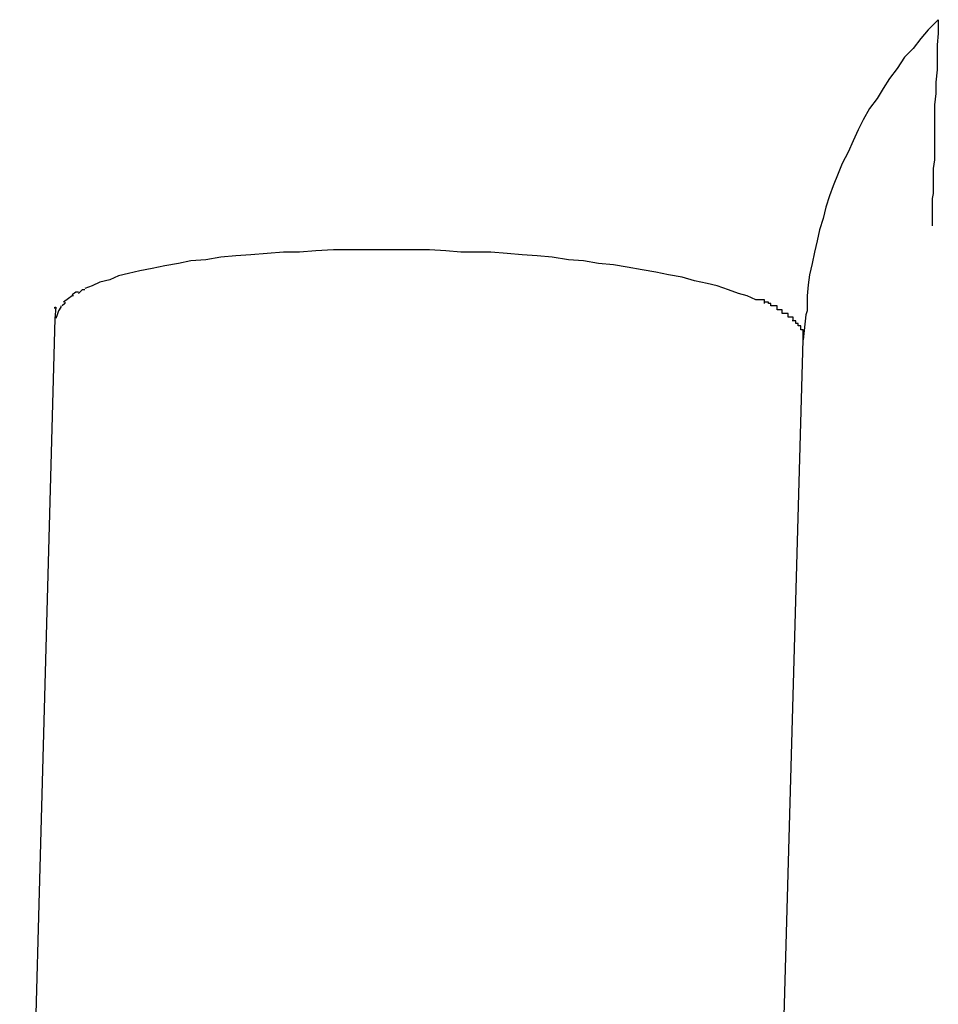
# Model space of a CAD drawing. Extents: x -25.9 to 25.9, y -15.6 to 15.6.
# Drawn here: x -8 to -7.9, y -4.1 to -4 of the extents above; entities that cross this region are included whole.
import ezdxf

# ---------------------------------------------------------------- set-up
doc = ezdxf.new("R2010")
doc.units = 0
doc.layers.get('0').update_dxf_attribs({"linetype": 'CONTINUOUS'})

msp = doc.modelspace()

# ---------------------------------------------------------------- linework, layer by layer
at = {"color": 0}
for points in [[(-7.9409, -3.995), (-7.9417, -3.9958), (-7.9423, -3.9965), (-7.9429, -3.9973), (-7.9436, -3.998), (-7.9442, -3.9989), (-7.9448, -3.9997), (-7.9453, -4.0005), (-7.9458, -4.0013), (-7.9464, -4.0021), (-7.9469, -4.003), (-7.9473, -4.0038), (-7.9477, -4.0047), (-7.9481, -4.0056), (-7.9486, -4.0065), (-7.9489, -4.0073), (-7.9493, -4.0083), (-7.9496, -4.0091), (-7.9499, -4.01), (-7.9501, -4.0109), (-7.9504, -4.0118), (-7.9506, -4.0127), (-7.9508, -4.0136), (-7.951, -4.0145), (-7.9512, -4.0154), (-7.9513, -4.0162), (-7.9514, -4.0171)], [(-7.9409, -3.995), (-7.9409, -3.9961), (-7.941, -3.997), (-7.941, -3.9981), (-7.941, -3.999), (-7.9411, -4), (-7.9411, -4.0009), (-7.9412, -4.0018), (-7.9412, -4.0026), (-7.9412, -4.0034), (-7.9412, -4.0042), (-7.9412, -4.0049), (-7.9412, -4.0056), (-7.9412, -4.0062), (-7.9413, -4.0069), (-7.9413, -4.0074), (-7.9413, -4.0079), (-7.9413, -4.0085), (-7.9413, -4.0089), (-7.9414, -4.0093), (-7.9414, -4.0097), (-7.9414, -4.01), (-7.9414, -4.0104), (-7.9414, -4.0107), (-7.9414, -4.0109), (-7.9414, -4.0111), (-7.9414, -4.0112), (-7.9414, -4.0114), (-7.9414, -4.0115)], [(-7.9555, -4.0174), (-7.9562, -4.0171), (-7.9569, -4.0169), (-7.9577, -4.0166), (-7.9586, -4.0163), (-7.9594, -4.0161), (-7.9604, -4.0159), (-7.9614, -4.0156), (-7.9625, -4.0154), (-7.9635, -4.0152), (-7.9646, -4.015), (-7.9658, -4.0148), (-7.9669, -4.0146), (-7.9681, -4.0145), (-7.9693, -4.0143), (-7.9705, -4.0142), (-7.9718, -4.014), (-7.973, -4.0139), (-7.9742, -4.0138), (-7.9754, -4.0137), (-7.9767, -4.0136), (-7.9779, -4.0136), (-7.9791, -4.0136), (-7.9803, -4.0135), (-7.9816, -4.0134), (-7.9828, -4.0134), (-7.9841, -4.0134), (-7.9854, -4.0134), (-7.9867, -4.0134), (-7.9881, -4.0134), (-7.9893, -4.0134), (-7.9907, -4.0135), (-7.992, -4.0136), (-7.9933, -4.0136), (-7.9946, -4.0137), (-7.9959, -4.0138), (-7.9971, -4.0139), (-7.9983, -4.014), (-7.9995, -4.0142), (-8.0007, -4.0143), (-8.0017, -4.0145), (-8.0028, -4.0147), (-8.0038, -4.0149), (-8.0048, -4.0151), (-8.0057, -4.0153), (-8.0065, -4.0155), (-8.0072, -4.0158), (-8.008, -4.016), (-8.0086, -4.0163), (-8.0092, -4.0165)], [(-8.0097, -4.0168), (-8.0097, -4.0168), (-8.0097, -4.0168), (-8.0097, -4.0168), (-8.0097, -4.0168), (-8.0097, -4.0168), (-8.0097, -4.0168), (-8.0097, -4.0168), (-8.0097, -4.0168), (-8.0099, -4.0168), (-8.0099, -4.0168), (-8.0099, -4.0168), (-8.0099, -4.0168), (-8.0099, -4.0168), (-8.0099, -4.0168), (-8.0099, -4.0168), (-8.0099, -4.0168), (-8.0102, -4.017)], [(-8.0097, -4.0168), (-8.0097, -4.0168), (-8.0097, -4.0168), (-8.0097, -4.0168), (-8.0097, -4.0168), (-8.0097, -4.0168), (-8.0097, -4.0168), (-8.0097, -4.0168), (-8.0097, -4.0168), (-8.0099, -4.0168), (-8.0099, -4.0168), (-8.0099, -4.0168), (-8.0099, -4.0168), (-8.0099, -4.0168), (-8.0099, -4.0168), (-8.0099, -4.0168), (-8.0099, -4.0168), (-8.0102, -4.017)], [(-8.0092, -4.0166), (-8.0092, -4.0166), (-8.0092, -4.0166), (-8.0092, -4.0166), (-8.0092, -4.0166), (-8.0092, -4.0166), (-8.0092, -4.0166), (-8.0092, -4.0166), (-8.0092, -4.0166), (-8.0094, -4.0166), (-8.0094, -4.0166), (-8.0094, -4.0166), (-8.0094, -4.0166), (-8.0094, -4.0166), (-8.0094, -4.0166), (-8.0094, -4.0166), (-8.0094, -4.0166), (-8.0097, -4.0169)], [(-8.0092, -4.0166), (-8.0092, -4.0166), (-8.0092, -4.0166), (-8.0092, -4.0166), (-8.0092, -4.0166), (-8.0092, -4.0166), (-8.0092, -4.0166), (-8.0092, -4.0166), (-8.0092, -4.0166), (-8.0094, -4.0166), (-8.0094, -4.0166), (-8.0094, -4.0166), (-8.0094, -4.0166), (-8.0094, -4.0166), (-8.0094, -4.0166), (-8.0094, -4.0166), (-8.0094, -4.0166), (-8.0097, -4.0169)], [(-8.0108, -4.0176), (-8.0108, -4.0176), (-8.0108, -4.0176), (-8.0108, -4.0176), (-8.0108, -4.0176), (-8.0108, -4.0176), (-8.0108, -4.0176), (-8.0108, -4.0176), (-8.0108, -4.0176), (-8.0108, -4.0177), (-8.0108, -4.0177), (-8.0108, -4.0177), (-8.0108, -4.0177), (-8.0108, -4.0177), (-8.0108, -4.0177), (-8.0108, -4.0177), (-8.0108, -4.0177), (-8.011, -4.0179)], [(-8.0108, -4.0176), (-8.0108, -4.0176), (-8.0108, -4.0176), (-8.0108, -4.0176), (-8.0108, -4.0176), (-8.0108, -4.0176), (-8.0108, -4.0176), (-8.0108, -4.0176), (-8.0108, -4.0176), (-8.0108, -4.0177), (-8.0108, -4.0177), (-8.0108, -4.0177), (-8.0108, -4.0177), (-8.0108, -4.0177), (-8.0108, -4.0177), (-8.0108, -4.0177), (-8.0108, -4.0177), (-8.011, -4.0179)], [(-8.0105, -4.0173), (-8.0109, -4.0176)], [(-8.0101, -4.0171), (-8.0101, -4.0171), (-8.0101, -4.0171), (-8.0101, -4.0171), (-8.0101, -4.0171), (-8.0101, -4.0171), (-8.0101, -4.0171), (-8.0101, -4.0171), (-8.0101, -4.0171), (-8.0102, -4.0171), (-8.0102, -4.0171), (-8.0102, -4.0171), (-8.0102, -4.0171), (-8.0102, -4.0171), (-8.0102, -4.0171), (-8.0102, -4.0171), (-8.0102, -4.0171), (-8.0105, -4.0173)], [(-8.0101, -4.0171), (-8.0101, -4.0171), (-8.0101, -4.0171), (-8.0101, -4.0171), (-8.0101, -4.0171), (-8.0101, -4.0171), (-8.0101, -4.0171), (-8.0101, -4.0171), (-8.0101, -4.0171), (-8.0102, -4.0171), (-8.0102, -4.0171), (-8.0102, -4.0171), (-8.0102, -4.0171), (-8.0102, -4.0171), (-8.0102, -4.0171), (-8.0102, -4.0171), (-8.0102, -4.0171), (-8.0105, -4.0173)], [(-7.9548, -4.0177), (-7.9548, -4.0177), (-7.9548, -4.0174), (-7.9548, -4.0174), (-7.9548, -4.0174), (-7.9548, -4.0174), (-7.9548, -4.0174), (-7.9548, -4.0174), (-7.9548, -4.0174), (-7.9551, -4.0174), (-7.9551, -4.0174), (-7.9551, -4.0174), (-7.9551, -4.0174), (-7.9552, -4.0174), (-7.9552, -4.0174), (-7.9552, -4.0174), (-7.9552, -4.0174), (-7.9555, -4.0174)], [(-7.9548, -4.0177), (-7.9548, -4.0177), (-7.9548, -4.0174), (-7.9548, -4.0174), (-7.9548, -4.0174), (-7.9548, -4.0174), (-7.9548, -4.0174), (-7.9548, -4.0174), (-7.9548, -4.0174), (-7.9551, -4.0174), (-7.9551, -4.0174), (-7.9551, -4.0174), (-7.9551, -4.0174), (-7.9552, -4.0174), (-7.9552, -4.0174), (-7.9552, -4.0174), (-7.9552, -4.0174), (-7.9555, -4.0174)], [(-7.9543, -4.0179), (-7.9543, -4.0179), (-7.9543, -4.0177), (-7.9543, -4.0177), (-7.9543, -4.0177), (-7.9543, -4.0177), (-7.9543, -4.0177), (-7.9543, -4.0177), (-7.9543, -4.0177), (-7.9545, -4.0177), (-7.9545, -4.0176), (-7.9545, -4.0176), (-7.9545, -4.0176), (-7.9545, -4.0176), (-7.9545, -4.0176), (-7.9545, -4.0176), (-7.9545, -4.0176), (-7.9548, -4.0176)], [(-7.9543, -4.0179), (-7.9543, -4.0179), (-7.9543, -4.0177), (-7.9543, -4.0177), (-7.9543, -4.0177), (-7.9543, -4.0177), (-7.9543, -4.0177), (-7.9543, -4.0177), (-7.9543, -4.0177), (-7.9545, -4.0177), (-7.9545, -4.0176), (-7.9545, -4.0176), (-7.9545, -4.0176), (-7.9545, -4.0176), (-7.9545, -4.0176), (-7.9545, -4.0176), (-7.9545, -4.0176), (-7.9548, -4.0176)], [(-7.9514, -4.0171), (-7.9514, -4.0171), (-7.9514, -4.0171), (-7.9514, -4.0171), (-7.9514, -4.0171), (-7.9514, -4.0173), (-7.9514, -4.0173), (-7.9514, -4.0174), (-7.9514, -4.0174), (-7.9514, -4.0177), (-7.9514, -4.0177), (-7.9514, -4.0177), (-7.9514, -4.0177), (-7.9514, -4.018), (-7.9514, -4.018), (-7.9514, -4.0183), (-7.9514, -4.0183), (-7.9515, -4.0186)], [(-7.9514, -4.0171), (-7.9514, -4.0171), (-7.9514, -4.0171), (-7.9514, -4.0171), (-7.9514, -4.0171), (-7.9514, -4.0173), (-7.9514, -4.0173), (-7.9514, -4.0174), (-7.9514, -4.0174), (-7.9514, -4.0177), (-7.9514, -4.0177), (-7.9514, -4.0177), (-7.9514, -4.0177), (-7.9514, -4.018), (-7.9514, -4.018), (-7.9514, -4.0183), (-7.9514, -4.0183), (-7.9515, -4.0186)], [(-8.0115, -4.018), (-8.0116, -4.0189)], [(-8.0116, -4.0181), (-8.0116, -4.0181), (-8.0116, -4.0181), (-8.0116, -4.0181), (-8.0116, -4.0181), (-8.0116, -4.0181), (-8.0116, -4.0181), (-8.0116, -4.0181), (-8.0116, -4.0181), (-8.0116, -4.0181), (-8.0116, -4.0181), (-8.0116, -4.0181), (-8.0116, -4.0181), (-8.0116, -4.0181), (-8.0116, -4.0181), (-8.0116, -4.0181), (-8.0116, -4.018), (-8.0116, -4.018), (-8.0116, -4.018), (-8.0116, -4.018), (-8.0116, -4.018), (-8.0116, -4.018), (-8.0116, -4.018), (-8.0116, -4.018), (-8.0116, -4.018), (-8.0116, -4.018), (-8.0116, -4.018), (-8.0115, -4.018), (-8.0115, -4.018)], [(-8.0113, -4.0183), (-8.0113, -4.0183), (-8.0113, -4.0183), (-8.0113, -4.0183), (-8.0113, -4.0183), (-8.0113, -4.0183), (-8.0113, -4.0183), (-8.0113, -4.0183), (-8.0113, -4.0183), (-8.0114, -4.0186), (-8.0114, -4.0186), (-8.0114, -4.0186), (-8.0114, -4.0186), (-8.0114, -4.0186), (-8.0114, -4.0186), (-8.0114, -4.0186), (-8.0114, -4.0186), (-8.0115, -4.0189)], [(-8.0113, -4.0183), (-8.0113, -4.0183), (-8.0113, -4.0183), (-8.0113, -4.0183), (-8.0113, -4.0183), (-8.0113, -4.0183), (-8.0113, -4.0183), (-8.0113, -4.0183), (-8.0113, -4.0183), (-8.0114, -4.0186), (-8.0114, -4.0186), (-8.0114, -4.0186), (-8.0114, -4.0186), (-8.0114, -4.0186), (-8.0114, -4.0186), (-8.0114, -4.0186), (-8.0114, -4.0186), (-8.0115, -4.0189)], [(-8.0111, -4.0179), (-8.0111, -4.0179), (-8.0111, -4.0179), (-8.0111, -4.0179), (-8.0111, -4.0179), (-8.0111, -4.0179), (-8.0111, -4.0179), (-8.0111, -4.0179), (-8.0111, -4.0179), (-8.0111, -4.018), (-8.0111, -4.018), (-8.0111, -4.018), (-8.0111, -4.018), (-8.0111, -4.018), (-8.0111, -4.018), (-8.0111, -4.018), (-8.0111, -4.018), (-8.0113, -4.0183)], [(-8.0111, -4.0179), (-8.0111, -4.0179), (-8.0111, -4.0179), (-8.0111, -4.0179), (-8.0111, -4.0179), (-8.0111, -4.0179), (-8.0111, -4.0179), (-8.0111, -4.0179), (-8.0111, -4.0179), (-8.0111, -4.018), (-8.0111, -4.018), (-8.0111, -4.018), (-8.0111, -4.018), (-8.0111, -4.018), (-8.0111, -4.018), (-8.0111, -4.018), (-8.0111, -4.018), (-8.0113, -4.0183)], [(-7.9538, -4.0182), (-7.9538, -4.0182), (-7.9538, -4.0179), (-7.9538, -4.0179), (-7.9538, -4.0179), (-7.9538, -4.0179), (-7.9538, -4.0179), (-7.9538, -4.0179), (-7.9538, -4.0179), (-7.954, -4.0179), (-7.954, -4.0179), (-7.954, -4.0179), (-7.954, -4.0179), (-7.954, -4.0179), (-7.954, -4.0179), (-7.954, -4.0179), (-7.954, -4.0179), (-7.9543, -4.0179)], [(-7.9538, -4.0182), (-7.9538, -4.0182), (-7.9538, -4.0179), (-7.9538, -4.0179), (-7.9538, -4.0179), (-7.9538, -4.0179), (-7.9538, -4.0179), (-7.9538, -4.0179), (-7.9538, -4.0179), (-7.954, -4.0179), (-7.954, -4.0179), (-7.954, -4.0179), (-7.954, -4.0179), (-7.954, -4.0179), (-7.954, -4.0179), (-7.954, -4.0179), (-7.954, -4.0179), (-7.9543, -4.0179)], [(-7.9534, -4.0185), (-7.9534, -4.0185), (-7.9534, -4.0182), (-7.9534, -4.0182), (-7.9534, -4.0182), (-7.9534, -4.0182), (-7.9534, -4.0182), (-7.9534, -4.0182), (-7.9534, -4.0182), (-7.9535, -4.0182), (-7.9535, -4.0182), (-7.9535, -4.0182), (-7.9535, -4.0182), (-7.9535, -4.0182), (-7.9535, -4.0182), (-7.9535, -4.0182), (-7.9535, -4.0182), (-7.9538, -4.0182)], [(-7.9534, -4.0185), (-7.9534, -4.0185), (-7.9534, -4.0182), (-7.9534, -4.0182), (-7.9534, -4.0182), (-7.9534, -4.0182), (-7.9534, -4.0182), (-7.9534, -4.0182), (-7.9534, -4.0182), (-7.9535, -4.0182), (-7.9535, -4.0182), (-7.9535, -4.0182), (-7.9535, -4.0182), (-7.9535, -4.0182), (-7.9535, -4.0182), (-7.9535, -4.0182), (-7.9535, -4.0182), (-7.9538, -4.0182)], [(-7.9529, -4.0188), (-7.9529, -4.0188), (-7.9529, -4.0185), (-7.9529, -4.0185), (-7.9529, -4.0185), (-7.9529, -4.0185), (-7.9529, -4.0185), (-7.9529, -4.0185), (-7.9529, -4.0185), (-7.9531, -4.0185), (-7.9531, -4.0185), (-7.9531, -4.0185), (-7.9531, -4.0185), (-7.9531, -4.0185), (-7.9531, -4.0185), (-7.9531, -4.0185), (-7.9531, -4.0185), (-7.9534, -4.0185)], [(-7.9529, -4.0188), (-7.9529, -4.0188), (-7.9529, -4.0185), (-7.9529, -4.0185), (-7.9529, -4.0185), (-7.9529, -4.0185), (-7.9529, -4.0185), (-7.9529, -4.0185), (-7.9529, -4.0185), (-7.9531, -4.0185), (-7.9531, -4.0185), (-7.9531, -4.0185), (-7.9531, -4.0185), (-7.9531, -4.0185), (-7.9531, -4.0185), (-7.9531, -4.0185), (-7.9531, -4.0185), (-7.9534, -4.0185)], [(-8.0116, -4.0189), (-8.0144, -4.1214)], [(-7.9525, -4.0191), (-7.9525, -4.0191), (-7.9525, -4.0188), (-7.9525, -4.0188), (-7.9525, -4.0188), (-7.9525, -4.0188), (-7.9525, -4.0188), (-7.9525, -4.0188), (-7.9525, -4.0188), (-7.9526, -4.0188), (-7.9526, -4.0188), (-7.9526, -4.0188), (-7.9526, -4.0188), (-7.9526, -4.0188), (-7.9526, -4.0188), (-7.9526, -4.0188), (-7.9526, -4.0188), (-7.9529, -4.0188)], [(-7.9525, -4.0191), (-7.9525, -4.0191), (-7.9525, -4.0188), (-7.9525, -4.0188), (-7.9525, -4.0188), (-7.9525, -4.0188), (-7.9525, -4.0188), (-7.9525, -4.0188), (-7.9525, -4.0188), (-7.9526, -4.0188), (-7.9526, -4.0188), (-7.9526, -4.0188), (-7.9526, -4.0188), (-7.9526, -4.0188), (-7.9526, -4.0188), (-7.9526, -4.0188), (-7.9526, -4.0188), (-7.9529, -4.0188)], [(-7.9523, -4.0193), (-7.9523, -4.0193), (-7.9523, -4.0191), (-7.9523, -4.0191), (-7.9523, -4.0191), (-7.9523, -4.0191), (-7.9523, -4.0191), (-7.9523, -4.0191), (-7.9523, -4.0191), (-7.9523, -4.0191), (-7.9523, -4.0191), (-7.9523, -4.0191), (-7.9523, -4.0191), (-7.9523, -4.0191), (-7.9523, -4.0191), (-7.9523, -4.0191), (-7.9523, -4.0191), (-7.9526, -4.0191)], [(-7.9523, -4.0193), (-7.9523, -4.0193), (-7.9523, -4.0191), (-7.9523, -4.0191), (-7.9523, -4.0191), (-7.9523, -4.0191), (-7.9523, -4.0191), (-7.9523, -4.0191), (-7.9523, -4.0191), (-7.9523, -4.0191), (-7.9523, -4.0191), (-7.9523, -4.0191), (-7.9523, -4.0191), (-7.9523, -4.0191), (-7.9523, -4.0191), (-7.9523, -4.0191), (-7.9523, -4.0191), (-7.9526, -4.0191)], [(-7.9521, -4.0195), (-7.9521, -4.0195), (-7.9521, -4.0193), (-7.9521, -4.0193), (-7.9521, -4.0193), (-7.9521, -4.0193), (-7.9521, -4.0193), (-7.9521, -4.0193), (-7.9521, -4.0193), (-7.9521, -4.0193), (-7.9521, -4.0193), (-7.9521, -4.0193), (-7.9521, -4.0193), (-7.9521, -4.0193), (-7.9521, -4.0193), (-7.9521, -4.0193), (-7.9521, -4.0193), (-7.9523, -4.0193)], [(-7.9521, -4.0195), (-7.9521, -4.0195), (-7.9521, -4.0193), (-7.9521, -4.0193), (-7.9521, -4.0193), (-7.9521, -4.0193), (-7.9521, -4.0193), (-7.9521, -4.0193), (-7.9521, -4.0193), (-7.9521, -4.0193), (-7.9521, -4.0193), (-7.9521, -4.0193), (-7.9521, -4.0193), (-7.9521, -4.0193), (-7.9521, -4.0193), (-7.9521, -4.0193), (-7.9521, -4.0193), (-7.9523, -4.0193)], [(-7.9515, -4.0186), (-7.9517, -4.0206)], [(-7.9519, -4.0198), (-7.9519, -4.0198), (-7.9519, -4.0196), (-7.9519, -4.0196), (-7.9519, -4.0196), (-7.9519, -4.0196), (-7.9519, -4.0196), (-7.9519, -4.0196), (-7.9519, -4.0196), (-7.9519, -4.0196), (-7.9519, -4.0195), (-7.9519, -4.0195), (-7.9519, -4.0195), (-7.9519, -4.0195), (-7.9519, -4.0195), (-7.9519, -4.0195), (-7.9519, -4.0195), (-7.9521, -4.0195)], [(-7.9519, -4.0198), (-7.9519, -4.0198), (-7.9519, -4.0196), (-7.9519, -4.0196), (-7.9519, -4.0196), (-7.9519, -4.0196), (-7.9519, -4.0196), (-7.9519, -4.0196), (-7.9519, -4.0196), (-7.9519, -4.0196), (-7.9519, -4.0195), (-7.9519, -4.0195), (-7.9519, -4.0195), (-7.9519, -4.0195), (-7.9519, -4.0195), (-7.9519, -4.0195), (-7.9519, -4.0195), (-7.9521, -4.0195)], [(-7.9517, -4.0201), (-7.9517, -4.0201), (-7.9517, -4.0198), (-7.9517, -4.0198), (-7.9517, -4.0198), (-7.9517, -4.0198), (-7.9517, -4.0198), (-7.9517, -4.0198), (-7.9517, -4.0198), (-7.9517, -4.0198), (-7.9517, -4.0198), (-7.9517, -4.0198), (-7.9517, -4.0198), (-7.9517, -4.0198), (-7.9517, -4.0198), (-7.9517, -4.0198), (-7.9517, -4.0198), (-7.9519, -4.0198)], [(-7.9517, -4.0201), (-7.9517, -4.0201), (-7.9517, -4.0198), (-7.9517, -4.0198), (-7.9517, -4.0198), (-7.9517, -4.0198), (-7.9517, -4.0198), (-7.9517, -4.0198), (-7.9517, -4.0198), (-7.9517, -4.0198), (-7.9517, -4.0198), (-7.9517, -4.0198), (-7.9517, -4.0198), (-7.9517, -4.0198), (-7.9517, -4.0198), (-7.9517, -4.0198), (-7.9517, -4.0198), (-7.9519, -4.0198)], [(-7.9517, -4.0203), (-7.9517, -4.0203), (-7.9517, -4.02), (-7.9517, -4.02), (-7.9517, -4.02), (-7.9517, -4.02), (-7.9517, -4.02), (-7.9517, -4.02), (-7.9517, -4.02), (-7.9517, -4.02), (-7.9517, -4.02), (-7.9517, -4.02), (-7.9517, -4.02), (-7.9517, -4.02), (-7.9517, -4.02), (-7.9517, -4.02), (-7.9517, -4.02), (-7.9517, -4.02)], [(-7.9517, -4.0203), (-7.9517, -4.0203), (-7.9517, -4.02), (-7.9517, -4.02), (-7.9517, -4.02), (-7.9517, -4.02), (-7.9517, -4.02), (-7.9517, -4.02), (-7.9517, -4.02), (-7.9517, -4.02), (-7.9517, -4.02), (-7.9517, -4.02), (-7.9517, -4.02), (-7.9517, -4.02), (-7.9517, -4.02), (-7.9517, -4.02), (-7.9517, -4.02), (-7.9517, -4.02)], [(-7.9546, -4.1231), (-7.9517, -4.0206)], [(-7.9517, -4.0206), (-7.9517, -4.0203)]]:
    msp.add_lwpolyline(points, dxfattribs=at)

doc.saveas('drawing.dxf')
